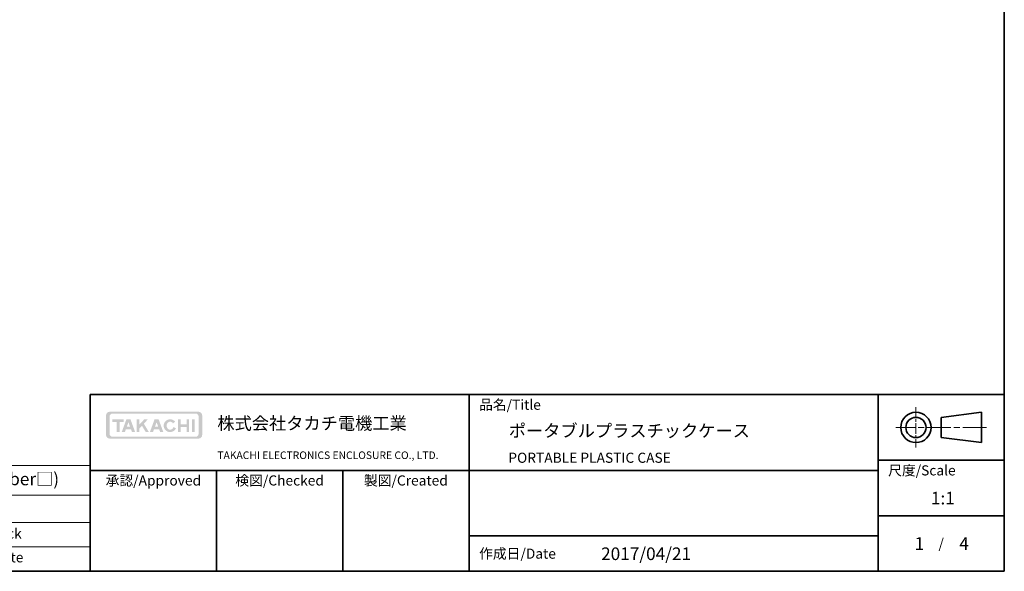
# Model space of a CAD drawing. Units: millimetres. Extents: x 0 to 1594, y 0 to 281.
# Drawn here: x 196 to 391, y 0 to 109 of the extents above; entities that cross this region are included whole.
import ezdxf
from ezdxf.enums import TextEntityAlignment as Align

# ---------------------------------------------------------------- set-up
doc = ezdxf.new("R2010")
doc.units = ezdxf.units.MM
doc.linetypes.add('CHAIN', pattern=[0.35429999999999995, 0.2362, -0.0295, 0.0591, -0.0295])
for name, color, linetype, lineweight in [('Border (ISO)', 7, 'Continuous', 35), ('Hatch (ISO)', 1, 'Continuous', 18), ('Symbol (ISO)', 7, 'Continuous', 18), ('Title (ISO)', 7, 'Continuous', 35)]:
    doc.layers.add(name, color=color, linetype=linetype, lineweight=lineweight)
doc.styles.add('Note Text (TK)', font='txt')
doc.styles.add('Note Text (TK2)', font='txt')
doc.styles.add('文字スタイル67', font='arial.ttf')

# ---------------------------------------------------------------- blocks, each defined once
blk = doc.blocks.new('図面枠 tk図枠')
at = {"layer": 'Border (ISO)'}
for p in [(405.4999999999999, 289), (14.50000000000001, 8.000000000000007)]:
    blk.add_line(p, (405.4999999999999, 8.000000000000007), dxfattribs=at)
blk = doc.blocks.new('表題欄 tk表題欄')
at = {"layer": 'Hatch (ISO)'}
h = blk.add_hatch(color=256, dxfattribs=at)
edge = h.paths.add_edge_path(flags=0)
edge.add_arc((95.57537688673352, 236.2990653650367), 0.5958259999999996, 269.9999999999897, 360)
edge.add_line((96.17120288673351, 236.2990653650368), (96.17120288673348, 239.7107813650365))
edge.add_arc((95.5753768867335, 239.7107813650366), 0.5958259999999996, 0, 90.0000000000068)
edge.add_line((95.57537688673342, 240.3066073650366), (79.13710888673356, 240.3066073650366))
edge.add_arc((79.13710888673353, 239.7107813650366), 0.5958259999999996, 89.99999999999744, 180)
edge.add_line((78.54128288673353, 239.7107813650365), (78.54128288673331, 236.2990653650368))
edge.add_arc((79.13710888673332, 236.2990653650365), 0.5958259999999996, 180, 270.0000000000231)
edge.add_line((79.13710888673356, 235.7032393650365), (95.57537688673342, 235.7032393650367))
edge = h.paths.add_edge_path()
edge.add_line((77.83935088673357, 239.9556413650366), (77.83935088673357, 236.0542053650368))
edge.add_arc((78.54128288673346, 236.0542053650367), 0.7019319999998935, 180, 270.0000000000087)
edge.add_line((78.54128288673357, 235.3522733650368), (96.17120288673352, 235.3522733650368))
edge.add_arc((96.17120288673351, 236.0542053650367), 0.7019319999998921, 270, 360)
edge.add_line((96.8731348867334, 236.0542053650368), (96.87313488673352, 239.9556413650366))
edge.add_arc((96.1712028867336, 239.9556413650367), 0.7019319999998921, 0, 90.00000000000873)
edge.add_line((96.17120288673348, 240.6575733650367), (78.54128288673357, 240.6575733650366))
edge.add_arc((78.54128288673357, 239.9556413650366), 0.7019319999999984, 90, 180)
for points in [[(79.07181288673355, 239.1476033650369), (79.07181288673355, 238.6578833650367), (79.92066088673353, 238.6578833650367), (79.92066088673353, 236.6581933650368), (80.50832488673353, 236.6581933650368), (80.50832488673353, 238.6578833650367), (81.35717288673355, 238.6578833650367), (81.35717288673355, 239.1476033650369)], [(85.68407849525303, 236.6581933650368), (84.9434673993943, 237.8918698287545), (84.41792288673358, 237.3246628822781), (84.41792288673358, 236.6581933650368), (83.89555488673355, 236.6581933650368), (83.89555488673355, 239.1476033650369), (84.41792288673358, 239.1476033650369), (84.41792288673358, 238.0993979968839), (85.38913556809511, 239.1476033650369), (86.10696490847272, 239.1476033650369), (85.31925422435492, 238.2974470774499), (86.30334488673353, 236.6581933650368)], [(92.09142939614459, 239.1476033650369), (92.09142939614459, 236.6581933650368), (92.60971639614465, 236.6581933650368), (92.60971639614465, 237.6580383650368), (93.76872039614462, 237.6580383650368), (93.76872039614462, 236.6581933650368), (94.28700739614459, 236.6581933650368), (94.28700739614459, 239.1476033650369), (93.76872039614462, 239.1476033650369), (93.76872039614462, 238.1477583650367), (92.60971639614465, 238.1477583650367), (92.60971639614465, 239.1476033650369)], [(94.84202339614467, 239.1476033650369), (94.84202339614467, 236.6581933650368), (95.36439139614473, 236.6581933650368), (95.36439139614473, 239.1476033650369)]]:
    blk.add_hatch(color=256, dxfattribs=at).paths.add_polyline_path(points)
h = blk.add_hatch(color=256, dxfattribs=at)
h.paths.add_polyline_path([(82.59020695886475, 237.7110913650368), (81.95242681460243, 237.7110913650368), (82.27131688673356, 238.5794973650367)], flags=0)
h.paths.add_polyline_path([(82.77903014574996, 237.1968853650368), (81.76360362771717, 237.1968853650368), (81.56578886050404, 236.6581933650368), (80.94907288673355, 236.6581933650368), (81.86321688673357, 239.1476033650369), (82.67941688673353, 239.1476033650369), (83.59356088673351, 236.6581933650368), (82.97684491296302, 236.6581933650368)])
h = blk.add_hatch(color=256, dxfattribs=at)
h.paths.add_polyline_path([(87.52707281460246, 237.7110913650368), (88.16485295886469, 237.7110913650368), (87.84596288673359, 238.5794973650367)], flags=0)
h.paths.add_polyline_path([(87.14043486050403, 236.6581933650368), (87.3382496277172, 237.1968853650368), (88.35367614574989, 237.1968853650368), (88.551490912963, 236.6581933650368), (89.16820688673343, 236.6581933650368), (88.25406288673352, 239.1476033650369), (87.43786288673356, 239.1476033650369), (86.52371888673358, 236.6581933650368)])
h = blk.add_hatch(color=256, dxfattribs=at)
edge = h.paths.add_edge_path()
edge.add_arc((90.52309888673334, 237.9028983650369), 1.273272000000011, 38.55054079078439, 336.5820184016556)
edge.add_line((91.69149139614446, 237.3968543650369), (91.17255542714857, 237.6216113977801))
edge.add_ellipse((90.52309888673352, 237.9028983650369), major_axis=(0, -0.7998759999999119), ratio=0.8673469387756529, start_angle=128.5505407907963, end_angle=426.582018401653, ccw=False)
edge.add_line((91.09381514418376, 238.3576891122095), (91.51887237036831, 238.6964075050431))
at = {"layer": 'Title (ISO)'}
for p, q in [((74.70882392282105, 244.052739026017), (255.7088239228211, 244.052739026017)), ((74.70882392282105, 209.052739026017), (74.70882392282105, 244.052739026017)), ((149.7088239228211, 244.052739026017), (149.7088239228211, 209.052739026017)), ((230.7088239228211, 244.052739026017), (230.7088239228211, 209.052739026017)), ((255.7088239228211, 244.052739026017), (255.7088239228211, 209.052739026017)), ((243.2088239228211, 239.552739026017), (251.2088239228211, 240.5527390260171)), ((251.2088239228211, 234.552739026017), (251.2088239228211, 240.5527390260171)), ((243.2088239228211, 239.552739026017), (243.2088239228211, 235.552739026017)), ((243.2088239228211, 235.552739026017), (251.2088239228211, 234.552739026017)), ((230.7088239228211, 231.052739026017), (255.7088239228211, 231.052739026017)), ((74.70882392282105, 229.052739026017), (230.7088239228211, 229.052739026017)), ((99.70882392282108, 229.052739026017), (99.70882392282108, 209.052739026017)), ((124.708823922821, 229.052739026017), (124.708823922821, 209.052739026017)), ((230.7088239228211, 220.052739026017), (255.7088239228211, 220.052739026017)), ((149.7088239228211, 216.052739026017), (230.7088239228211, 216.052739026017)), ((255.7088239228211, 209.052739026017), (74.70882392282105, 209.052739026017))]:
    blk.add_line(p, q, dxfattribs=at)
at = {"layer": 'Title (ISO)', "color": 4, "linetype": 'CHAIN', "lineweight": 18, "ltscale": 8.889559745788574}
blk.add_line((238.2088239228211, 241.552739026017), (238.2088239228211, 233.552739026017), dxfattribs=at)
at = {"layer": 'Title (ISO)', "color": 4, "linetype": 'CHAIN', "lineweight": 18, "ltscale": 20.00163269042969}
blk.add_line((252.2088239228211, 237.552739026017), (234.2088239228211, 237.552739026017), dxfattribs=at)
at = {"layer": 'Title (ISO)'}
for radius in [3, 2]:
    blk.add_circle((238.2088239228211, 237.552739026017), radius, dxfattribs=at)
at = {"layer": 'Title (ISO)', "color": 1, "char_height": 2.000000029802322, "line_spacing_factor": 1.5, "style": 'Note Text (TK)'}
for s, insert, attachment_point in [('\\fＭＳ Ｐゴシック|b0|i0;\\H2.0000;品名/Title', (151.708823922821, 242.052739026017), 4), ('\\fＭＳ Ｐゴシック|b0|i0;\\H2.0000;尺度/Scale', (232.7088239228211, 229.052739026017), 4), ('\\fＭＳ Ｐゴシック|b0|i0;\\H2.0000;承認/Approved', (87.20882392282108, 227.052739026017), 5), ('\\fＭＳ Ｐゴシック|b0|i0;\\H2.0000;検図/Checked', (112.208823922821, 227.052739026017), 5), ('\\fＭＳ Ｐゴシック|b0|i0;\\H2.0000;製図/Created', (137.2088239228211, 227.052739026017), 5), ('\\fＭＳ Ｐゴシック|b0|i0;\\H2.0000;作成日/Date', (151.708823922821, 212.552739026017), 4)]:
    blk.add_mtext(s, dxfattribs=dict(at, insert=insert, attachment_point=attachment_point))
at = {"layer": 'Title (ISO)', "color": 7, "line_spacing_factor": 1.5, "style": 'Note Text (TK)'}
for s, insert, char_height, attachment_point in [('株式会社タカチ電機工業', (99.87313488673345, 238.052739026017), 2.5, 4), ('\\fArial|b0|i0;\\H1.4986;TAKACHI ELECTRONICS ENCLOSURE CO., LTD.', (99.87313488673342, 232.052739026017), 1.49859994649887, 4), ('\\fＭＳ Ｐゴシック|b0|i0;\\H2.0000;/', (243.2088239228211, 214.552739026017), 2.000000029802322, 5)]:
    blk.add_mtext(s, dxfattribs=dict(at, insert=insert, char_height=char_height, attachment_point=attachment_point))
at = {"layer": 'Title (ISO)', "color": 7}
for tag, p, height, style in [('<品名>_001', (157.5809830137302, 235.6535912987443), 2.5, 'Note Text (TK)'), ('<Title>_001', (157.4932713957346, 230.5520568828656), 2.000000029802322, '文字スタイル67'), ('<尺度>_001', (241.1704716500938, 222.302739026017), 2.5, 'Note Text (TK)'), ('<ページ_No.>_001', (237.9488807410029, 213.302739026017), 2.5, 'Note Text (TK)'), ('<総ページ数>_001', (246.7926307410029, 213.302739026017), 2.5, 'Note Text (TK)'), ('作成日_001', (175.8664943773665, 211.2814322078352), 2.5, 'Note Text (TK)')]:
    blk.add_attdef(tag, p, '', height=height, dxfattribs=dict(at, style=style))
at = {"layer": 'Title (ISO)', "color": 7, "style": 'Note Text (TK)'}
blk.add_attdef('<承認>', text='', height=2.5, dxfattribs=at).set_placement((87.20882392282108, 217.052739026017), align=Align.MIDDLE_CENTER)
blk = doc.blocks.new('テーブル1')
at = {"layer": 'Symbol (ISO)'}
for p, q in [((114.4999999999999, 28.98000006705523), (224.5, 28.98000006705523)), ((114.4999999999999, 28.98000006705523), (114.4999999999999, 23.10643271058798)), ((224.5, 28.98000006705523), (224.5, 23.10643271058798)), ((114.4999999999999, 23.10643271058798), (224.5, 23.10643271058798)), ((114.4999999999999, 23.10643271058798), (114.4999999999999, 17.66549690365792)), ((159.4999999999999, 23.10643271058798), (159.4999999999999, 17.66549690365792)), ((224.5, 23.10643271058798), (224.5, 17.66549690365792)), ((114.4999999999999, 17.66549690365792), (224.5, 17.66549690365792)), ((114.4999999999999, 17.66549690365792), (114.4999999999999, 8.000000000000005)), ((159.4999999999999, 17.66549690365792), (159.4999999999999, 8.000000000000005)), ((224.5, 17.66549690365792), (224.5, 8.000000000000005)), ((114.4999999999999, 12.83274845182896), (224.5, 12.83274845182896)), ((114.4999999999999, 8.000000000000005), (224.5, 8.000000000000005))]:
    blk.add_line(p, q, dxfattribs=at)
at = {"layer": 'Symbol (ISO)', "color": 7, "attachment_point": 7}
for s, insert, char_height, style in [('色仕様（型番末尾□） / Color Type (End of product number□)', (120.6715336870168, 24.26690061405301), 2.5, 'Note Text (TK)'), ('記号 / Code', (127.3642697422473, 18.76315770298243), 2.5, 'Note Text (TK)'), ('色 / Color', (184.0560356210683, 18.76315772160888), 2.5, 'Note Text (TK)'), ('B', (136.2643842310829, 14.24912271406502), 2.000000029802322, 'Note Text (TK2)'), ('\u3000\u3000\u3000\u3000\u3000\u3000\u3000\u3000\u3000\u3000\u3000ブラック / Black', (160.6999999999999, 13.85730982609094), 2.000000029802322, 'Note Text (TK2)'), ('W', (135.9144889465281, 9.404678356531077), 2.000000029802322, 'Note Text (TK2)'), ('\u3000\u3000\u3000\u3000\u3000\u3000\u3000\u3000\u3000\u3000\u3000ホワイト / White', (160.6999999999999, 9.147368362918497), 2.000000029802322, 'Note Text (TK2)')]:
    blk.add_mtext(s, dxfattribs=dict(at, insert=insert, char_height=char_height, style=style))

msp = doc.modelspace()

# ---------------------------------------------------------------- block references
for name in ['図面枠 tk図枠', 'テーブル1']:
    msp.add_blockref(name, (-14.50000000000001, -8.000000000000007))
msp.add_blockref('表題欄 tk表題欄', (135.2911760771789, -209.052739026017)).add_auto_attribs({'<品名>_001': 'ポータブルプラスチックケース', '<尺度>_001': '1:1', '作成日_001': '2017/04/21', '<Title>_001': 'PORTABLE PLASTIC CASE', '<ページ_No.>_001': '1', '<総ページ数>_001': '4'})

doc.saveas('drawing.dxf')
